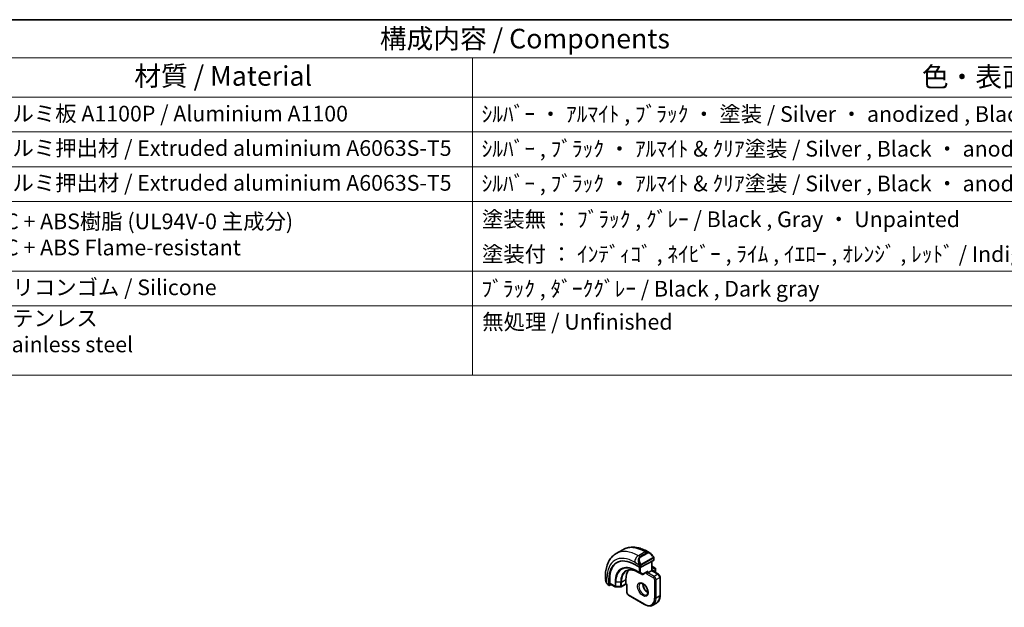
# Model space of a CAD drawing. Units: millimetres. Extents: x 0 to 2582, y 0 to 562.
# Drawn here: x 293 to 482, y 309 to 422 of the extents above; entities that cross this region are included whole.
import ezdxf

# ---------------------------------------------------------------- set-up
doc = ezdxf.new("R2010")
doc.units = ezdxf.units.MM
doc.header["$LTSCALE"] = 1.5
for name, color, linetype, lineweight in [('Border (ISO)', 7, 'Continuous', 35), ('Symbol (ISO)', 7, 'Continuous', 18), ('Visible (ISO)', 7, 'Continuous', 35), ('Visible Narrow (ISO)', 7, 'Continuous', 25)]:
    doc.layers.add(name, color=color, linetype=linetype, lineweight=lineweight)
doc.styles.add('Note Text (TK)', font='MS PGothic.ttf')
doc.styles.add('Note Text (TK2)', font='MS PGothic.ttf')

# ---------------------------------------------------------------- blocks, each defined once
blk = doc.blocks.new('図面枠 tk図枠')
at = {"layer": 'Border (ISO)'}
blk.add_line((14.5, 289), (405.5, 289), dxfattribs=at)
blk = doc.blocks.new('構成内容2 _ Components')
at = {"layer": 'Symbol (ISO)'}
for p, q in [((405.5, 289), (123.35, 289)), ((405.5, 284.16), (123.35, 284.16)), ((267.81, 284.16), (267.81, 279.12)), ((405.5, 279.12), (123.35, 279.12)), ((267.81, 279.12), (267.81, 243.66)), ((405.5, 274.69), (123.35, 274.69)), ((405.5, 270.25), (123.35, 270.25)), ((405.5, 265.82), (123.35, 265.82)), ((405.5, 256.95), (123.35, 256.95)), ((405.5, 252.52), (123.35, 252.52)), ((405.5, 243.66), (123.35, 243.66))]:
    blk.add_line(p, q, dxfattribs=at)
at = {"layer": 'Symbol (ISO)', "color": 7, "attachment_point": 7}
for s, insert, char_height, style in [('構成内容 / Components', (255.97, 284.56), 2.5, 'Note Text (TK)'), ('材質 / Material', (224.62, 279.8), 2.5, 'Note Text (TK)'), ('色・表面処理 / Color・Finish', (325.16, 279.69), 2.5, 'Note Text (TK)'), ('アルミ板 A1100P / Aluminium A1100', (206.35, 275.4), 2, 'Note Text (TK2)'), ('ｼﾙﾊﾞｰ ・ ｱﾙﾏｲﾄ , ﾌﾞﾗｯｸ ・ 塗装 / Silver ・ anodized , Black ・ painted', (268.96, 275.35), 2, 'Note Text (TK2)'), ('アルミ押出材 / Extruded aluminium A6063S-T5', (206.35, 271.01), 2, 'Note Text (TK2)'), ('ｼﾙﾊﾞｰ , ﾌﾞﾗｯｸ ・ ｱﾙﾏｲﾄ & ｸﾘｱ塗装 / Silver , Black ・ anodized with clear coating', (268.96, 270.92), 2, 'Note Text (TK2)'), ('アルミ押出材 / Extruded aluminium A6063S-T5', (206.35, 266.57), 2, 'Note Text (TK2)'), ('ｼﾙﾊﾞｰ , ﾌﾞﾗｯｸ ・ ｱﾙﾏｲﾄ & ｸﾘｱ塗装 / Silver , Black ・ anodized with clear coating', (268.96, 266.49), 2, 'Note Text (TK2)'), ('PC + ABS樹脂 (UL94V-0 主成分)\\PPC + ABS Flame-resistant', (206.4, 258.33), 2, 'Note Text (TK2)'), ('塗装無 ： ﾌﾞﾗｯｸ , ｸﾞﾚｰ / Black , Gray ・ Unpainted', (269, 261.93), 2, 'Note Text (TK2)'), ('塗装付 ： ｲﾝﾃﾞｨｺﾞ , ﾈｲﾋﾞｰ , ﾗｲﾑ , ｲｴﾛｰ , ｵﾚﾝｼﾞ , ﾚｯﾄﾞ / Indigo , Navy , Lime , Yellow , Orange , Red ・ Painted', (269, 257.49), 2, 'Note Text (TK2)'), ('シリコンゴム / Silicone', (206.35, 253.25), 2, 'Note Text (TK2)'), ('ﾌﾞﾗｯｸ , ﾀﾞｰｸｸﾞﾚｰ / Black , Dark gray', (268.95, 253.07), 2, 'Note Text (TK2)'), ('ステンレス \\PStainless steel', (206.32, 245.97), 2, 'Note Text (TK2)'), ('無処理 / Unfinished', (269.04, 248.85), 2, 'Note Text (TK2)')]:
    blk.add_mtext(s, dxfattribs=dict(at, insert=insert, char_height=char_height, style=style))

msp = doc.modelspace()

# ---------------------------------------------------------------- linework, layer by layer
at = {"layer": 'Visible (ISO)'}
for p, q in [((408.725, 320.1238), (407.4522, 319.3889)), ((413.9357, 319.4863), (413.475, 319.7523)), ((410.9951, 317.2963), (411.9143, 316.7656)), ((414.6013, 318.051), (412.1972, 316.7599)), ((414.3064, 317.8926), (414.3064, 316.144)), ((414.3064, 316.9605), (414.9135, 316.61)), ((414.6599, 318.1286), (414.6599, 318.4745)), ((405.3989, 315.0896), (405.3989, 314.5576)), ((411.6286, 315.8222), (412.3357, 315.4139)), ((412.5303, 315.4109), (413.3957, 315.8756)), ((413.5407, 315.7019), (414.2478, 316.1102)), ((415.5499, 315.4261), (414.3064, 316.144)), ((415.0135, 316.4368), (415.0135, 315.7836)), ((415.862, 311.3745), (415.862, 314.8854)), ((405.9131, 313.4245), (406.1217, 313.304)), ((406.0788, 313.3964), (406.0788, 314.4579)), ((406.2252, 313.7202), (406.2252, 314.5367)), ((406.5304, 313.4763), (406.2252, 313.3119)), ((406.268, 313.6278), (407.2884, 313.0387)), ((407.3864, 313.0119), (408.3036, 313.0027)), ((409.2995, 313.5106), (408.4005, 313.0265)), ((409.2981, 313.579), (409.2981, 314.3955)), ((409.5223, 313.3819), (409.2995, 313.5106)), ((409.5223, 313.3819), (409.5223, 311.9461)), ((409.8344, 311.4054), (412.875, 309.65)), ((415.1821, 309.9195), (414.475, 309.5113))]:
    msp.add_line(p, q, dxfattribs=at)
for centre, start, end in [((412.4357, 315.5871), 240.000021, 298.237009), ((414.8135, 316.4368), 0.000021, 60.000021), ((414.8135, 315.7836), 347.031351, 0.000021), ((407.3884, 313.2119), 240.000021, 269.422625), ((408.3057, 313.2026), 269.422625, 298.297483)]:
    msp.add_arc(centre, 0.2, start, end, dxfattribs=at)
for centre, major_axis, ratio, start_param, end_param in [((413.8357, 318.3894), (-0.5156, 1.1685), 0.63706672, 5.57025195, 5.5703045), ((410.9951, 311.6195), (-3.4763, 6.0212), 0.57735027, 5.49778757, 7.0685839), ((411.1365, 311.7011), (-3.4729, 6.0152), 0.57735027, 6.27884112, 7.0685839), ((412.0558, 316.8415), (0.2, -0.0058), 0.55686032, 3.94326692, 5.51406325), ((414.4599, 318.1326), (-0.2, 0.0058), 0.55686032, 2.37247059, 3.15786897), ((412.5507, 312.5176), (-2.3, 3.9837), 0.57735027, 0.15960283, 0.78539859), ((413.3993, 315.6203), (0.2, 0.1155), 0.00001, 0.78524275, 2.35603903), ((413.3993, 316.1046), (-0.1427, -0.2386), 0.58733676, 0.7763612, 1.57983308), ((414.1064, 316.0285), (0.2, 0.1155), 0.00001, 0.00048441, 0.78572079), ((406.2252, 313.4752), (0.1054, 0.17), 0.59713466, 2.37490951, 3.94570584), ((406.3715, 313.799), (0.1054, 0.17), 0.59713466, 2.37490951, 3.16030789), ((409.3029, 313.7395), (-0.0034, -0.229), 0.01511112, 5.48935955, 6.27475792), ((409.7223, 313.4974), (0.2, 0.1155), 0.00001, 2.35668035, 3.14232157)]:
    msp.add_ellipse(centre, major_axis=major_axis, ratio=ratio, start_param=start_param, end_param=end_param, dxfattribs=at)
for points, knots in [([(413.475, 319.7523), (413.1581, 319.9353), (412.8365, 320.0922), (412.1882, 320.348), (411.8614, 320.4468), (411.2073, 320.579), (410.8799, 320.6124), (410.2328, 320.6053), (409.913, 320.5646), (409.2964, 320.4033), (408.9999, 320.2825), (408.725, 320.1238)], [4.71238898, 4.71238898, 4.71238898, 4.71238898, 4.869468528, 4.869468528, 5.026548076, 5.026548076, 5.183627623, 5.183627623, 5.340707171, 5.340707171, 5.497786719, 5.497786719, 5.497786719, 5.497786719]), ([(407.4522, 319.3889), (407.1773, 319.2302), (406.9244, 319.0338), (406.4765, 318.5805), (406.2813, 318.3239), (405.9516, 317.767), (405.8168, 317.4668), (405.6043, 316.8342), (405.5265, 316.5018), (405.4238, 315.8125), (405.3989, 315.4555), (405.3989, 315.0896)], [5.497786719, 5.497786719, 5.497786719, 5.497786719, 5.654866436, 5.654866436, 5.811946154, 5.811946154, 5.969025872, 5.969025872, 6.126105589, 6.126105589, 6.283185307, 6.283185307, 6.283185307, 6.283185307]), ([(413.9324, 319.4878), (414.0475, 319.421), (414.1553, 319.3347), (414.3382, 319.1525), (414.4169, 319.0574), (414.4862, 318.9563)], [0, 0, 0, 0, 0.0416564561, 0.0416564561, 0.0784733917, 0.0784733917, 0.0784733917, 0.0784733917]), ([(414.4861, 318.9563), (414.5128, 318.9175), (414.5382, 318.8775), (414.5726, 318.8153), (414.5838, 318.7941), (414.6044, 318.751), (414.6134, 318.7283), (414.6213, 318.7058)], [0, 0, 0, 0, 0.0141575217, 0.0141575217, 0.0213261615, 0.0213261615, 0.028542778, 0.028542778, 0.028542778, 0.028542778]), ([(414.6213, 318.7058), (414.63, 318.6813), (414.6373, 318.657), (414.649, 318.6047), (414.6529, 318.5768), (414.6581, 318.525), (414.6599, 318.5006), (414.6599, 318.4745)], [0.0000231902, 0.0000231902, 0.0000231902, 0.0000231902, 0.0078811179, 0.0078811179, 0.0172339685, 0.0172339685, 0.0258635476, 0.0258635476, 0.0258635476, 0.0258635476]), ([(409.4612, 316.091), (409.5714, 316.1485), (409.6898, 316.1918), (409.9423, 316.2492), (410.0766, 316.2632), (410.3592, 316.2603), (410.5075, 316.2433), (410.8146, 316.1774), (410.9735, 316.1284), (411.2975, 315.9987), (411.4626, 315.918), (411.6286, 315.8222)], [0.810093811, 0.810093811, 0.810093811, 0.810093811, 0.962234315, 0.962234315, 1.114374818, 1.114374818, 1.266515321, 1.266515321, 1.418655824, 1.418655824, 1.570796327, 1.570796327, 1.570796327, 1.570796327]), ([(415.5499, 315.4261), (415.5878, 315.4042), (415.6221, 315.3776), (415.6847, 315.3181), (415.7129, 315.285), (415.763, 315.214), (415.7849, 315.1761), (415.8213, 315.0972), (415.8359, 315.0562), (415.8562, 314.9722), (415.862, 314.9292), (415.862, 314.8854)], [1.57079633, 1.57079633, 1.57079633, 1.57079633, 1.88495559, 1.88495559, 2.19911486, 2.19911486, 2.51327412, 2.51327412, 2.82743339, 2.82743339, 3.14159265, 3.14159265, 3.14159265, 3.14159265]), ([(405.5827, 313.8159), (405.5028, 313.9827), (405.4449, 314.1623), (405.4121, 314.3738), (405.408, 314.4068), (405.4051, 314.4397)], [0, 0, 0, 0, 0.055562017, 0.055562017, 0.0657885477, 0.0657885477, 0.0657885477, 0.0657885477]), ([(405.7319, 313.5738), (405.7218, 313.5856), (405.7118, 313.5978), (405.6908, 313.6256), (405.6801, 313.6418), (405.6447, 313.6971), (405.6217, 313.7375), (405.5946, 313.7912), (405.5886, 313.8035), (405.5827, 313.8159)], [0.0000231439, 0.0000231439, 0.0000231439, 0.0000231439, 0.0047241355, 0.0047241355, 0.0105293028, 0.0105293028, 0.024434266, 0.024434266, 0.0285609704, 0.0285609704, 0.0285609704, 0.0285609704]), ([(405.9131, 313.4245), (405.8774, 313.4451), (405.8468, 313.4669), (405.7864, 313.5155), (405.7581, 313.5429), (405.7319, 313.5738)], [0, 0, 0, 0, 0.0135837374, 0.0135837374, 0.0258268312, 0.0258268312, 0.0258268312, 0.0258268312]), ([(412.0672, 313.6818), (412.1013, 313.7015), (412.1397, 313.7145), (412.2547, 313.7285), (412.3418, 313.7184), (412.5205, 313.6525), (412.6072, 313.6061), (412.7825, 313.4814), (412.871, 313.403), (413.0402, 313.2201), (413.1208, 313.1153), (413.2643, 312.8899), (413.327, 312.7693), (413.427, 312.5264), (413.4644, 312.4042), (413.5109, 312.1729), (413.5202, 312.0637), (413.5133, 311.8712), (413.4973, 311.7876), (413.4473, 311.65), (413.4131, 311.5978), (413.3568, 311.543), (413.3377, 311.5286), (413.3172, 311.5167)], [0.78539859, 0.78539859, 0.78539859, 0.78539859, 1.02664105, 1.02664105, 1.39205517, 1.39205517, 1.68681046, 1.68681046, 1.98170861, 1.98170861, 2.28144265, 2.28144265, 2.58366128, 2.58366128, 2.88501847, 2.88501847, 3.18234832, 3.18234832, 3.47545864, 3.47545864, 3.78192946, 3.78192946, 3.92699124, 3.92699124, 3.92699124, 3.92699124]), ([(412.5742, 313.6202), (412.5733, 313.5748), (412.5752, 313.5271), (412.5902, 313.3703), (412.6138, 313.2545), (412.6875, 313.0165), (412.738, 312.8943), (412.8615, 312.6574), (412.9346, 312.5428), (413.0949, 312.3347), (413.1821, 312.2411), (413.3532, 312.0905), (413.4369, 312.0311), (413.5173, 311.9866)], [6.26254935, 6.26254935, 6.26254935, 6.26254935, 6.39919859, 6.39919859, 6.69409674, 6.69409674, 6.99383078, 6.99383078, 7.29604941, 7.29604941, 7.5974066, 7.5974066, 7.87461674, 7.87461674, 7.87461674, 7.87461674]), ([(409.5223, 311.9461), (409.5223, 311.9023), (409.5281, 311.8593), (409.5485, 311.7753), (409.563, 311.7343), (409.5994, 311.6554), (409.6213, 311.6175), (409.6714, 311.5465), (409.6997, 311.5134), (409.7622, 311.4539), (409.7965, 311.4273), (409.8344, 311.4054)], [0, 0, 0, 0, 0.31415927, 0.31415927, 0.62831853, 0.62831853, 0.9424778, 0.9424778, 1.25663706, 1.25663706, 1.57079633, 1.57079633, 1.57079633, 1.57079633]), ([(415.1821, 309.9195), (415.2711, 309.9709), (415.3531, 310.0345), (415.4992, 310.1824), (415.5635, 310.2667), (415.6731, 310.4519), (415.7186, 310.5528), (415.7908, 310.7678), (415.8177, 310.882), (415.8533, 311.121), (415.862, 311.2457), (415.862, 311.3745)], [2.356194065, 2.356194065, 2.356194065, 2.356194065, 2.513273783, 2.513273783, 2.6703535, 2.6703535, 2.827433218, 2.827433218, 2.984512936, 2.984512936, 3.141592654, 3.141592654, 3.141592654, 3.141592654]), ([(412.875, 309.65), (412.9865, 309.5856), (413.099, 309.5308), (413.3237, 309.4421), (413.436, 309.4083), (413.6584, 309.3633), (413.7685, 309.3522), (413.9837, 309.3546), (414.0888, 309.3681), (414.29, 309.4207), (414.386, 309.4599), (414.475, 309.5113)], [1.570796327, 1.570796327, 1.570796327, 1.570796327, 1.727875874, 1.727875874, 1.884955422, 1.884955422, 2.04203497, 2.04203497, 2.199114517, 2.199114517, 2.356194065, 2.356194065, 2.356194065, 2.356194065])]:
    msp.add_open_spline(points, degree=3, knots=knots, dxfattribs=at)
at = {"layer": 'Visible Narrow (ISO)'}
for p, q in [((412.975, 319.7028), (411.7022, 318.9679)), ((411.9972, 318.7976), (411.7022, 318.9679)), ((413.27, 319.5325), (411.9972, 318.7976)), ((412.0972, 318.6921), (413.37, 319.4269)), ((414.4367, 318.6011), (412.279, 317.3553)), ((412.975, 319.7028), (413.27, 319.5325)), ((410.9951, 317.7432), (411.8478, 317.2509)), ((411.8436, 316.8064), (411.8436, 315.7841)), ((411.9143, 317.0048), (411.9143, 316.7656)), ((412.1265, 315.7841), (412.1265, 316.7359)), ((412.1972, 316.7599), (412.1972, 317.0048)), ((412.3204, 317.2159), (414.4782, 318.4617)), ((414.2478, 317.8611), (414.2478, 316.1102)), ((414.3064, 316.8929), (414.8135, 316.6001)), ((414.6013, 318.3928), (414.6013, 318.051)), ((411.8436, 315.7841), (411.1365, 316.1924)), ((411.1762, 316.1018), (411.8833, 315.6936)), ((411.6268, 315.8232), (411.1762, 316.1018)), ((412.3339, 315.4149), (411.6268, 315.8232)), ((411.8833, 315.6936), (412.3339, 315.4149)), ((412.5771, 315.5055), (412.1265, 315.7841)), ((413.5407, 316.0229), (412.5771, 315.5055)), ((413.2578, 315.8016), (413.2578, 315.5386)), ((413.2578, 315.5386), (414.6013, 314.763)), ((413.5407, 315.7019), (413.5407, 316.0229)), ((414.7428, 315.0079), (413.5407, 315.7019)), ((414.2478, 316.1102), (415.4499, 315.4162)), ((414.8135, 316.6001), (414.3064, 316.3073)), ((414.4478, 316.0624), (414.9549, 316.3551)), ((415.4499, 315.4162), (414.7428, 315.0079)), ((414.9549, 316.3551), (414.9549, 315.7696)), ((405.6918, 313.6967), (405.6918, 314.6813)), ((406.0788, 313.3964), (405.8717, 313.516)), ((406.2252, 314.5367), (406.0788, 314.4579)), ((407.247, 313.1302), (406.2252, 313.7202)), ((407.247, 313.9467), (407.247, 313.1302)), ((407.3849, 313.0964), (407.3849, 313.9129)), ((408.3022, 313.9037), (407.3849, 313.9129)), ((408.3022, 313.0872), (407.3849, 313.0964)), ((408.3022, 313.9037), (408.3022, 313.0872)), ((408.4421, 313.9347), (409.2981, 314.3955)), ((408.4421, 313.1182), (408.4421, 313.9347)), ((409.2981, 313.579), (408.4421, 313.1182)), ((409.5809, 313.4157), (409.2981, 313.579)), ((409.5809, 311.8644), (409.5809, 313.4157)), ((414.8135, 314.3955), (414.8135, 310.8846)), ((415.0963, 314.3955), (415.8034, 314.8038)), ((415.0963, 310.8846), (415.0963, 314.3955)), ((415.8034, 314.8038), (415.8034, 311.2929)), ((412.8336, 309.7415), (409.793, 311.497)), ((415.8034, 311.2929), (415.0963, 310.8846))]:
    msp.add_line(p, q, dxfattribs=at)
for centre, major_axis, ratio, start_param, end_param in [((412.975, 312.7626), (-4.25, 7.3612), 0.57735027, 5.49778757, 6.28318531), ((410.9951, 311.6195), (-3.75, 6.4952), 0.57735027, 5.49778757, 7.0685839), ((411.7022, 312.0277), (-4.25, 7.3612), 0.57735027, 5.49778757, 6.28318531), ((411.7022, 318.1514), (-0.5, -0.866), 0.57735051, 3.9269906, 5.49778693), ((412.5629, 317.6545), (-0.5156, 1.1685), 0.63706672, 0.06900274, 1.50653652), ((412.6629, 317.7123), (-0.5657, 0.9798), 0.57735027, 6.28318509, 7.72071887), ((411.9972, 318.6343), (-0.1, 0.1732), 0.57735027, 4.71238941, 5.49778757), ((412.975, 318.8863), (0.5, 0.866), 0.57735051, 0, 0.78539795), ((413.8357, 318.3894), (-0.5156, 1.1685), 0.63706672, 5.5703045, 6.35218805), ((413.27, 319.3692), (-0.1, 0.1732), 0.57735027, 4.71238941, 5.49778757), ((413.9357, 318.4471), (-0.5657, 0.9798), 0.57735027, 4.84565132, 6.28318509), ((414.3212, 318.8433), (0.165, 0.1131), 0.05448398, 5.32576181, 6.06411449), ((414.3367, 318.5434), (-0.1, 0.1732), 0.57735027, 4.31969032, 4.71238941), ((414.3212, 318.8433), (0.165, 0.1131), 0.05448398, 6.06411449, 6.28118498), ((411.1365, 311.7011), (-2.7503, 4.7637), 0.57735027, 5.49778757, 7.0685839), ((411.1762, 311.724), (-2.6809, 4.6434), 0.57735027, 5.49778757, 7.0685839), ((411.6268, 311.9842), (-2.3509, 4.0719), 0.57735027, 5.49778757, 7.0685839), ((411.927, 317.461), (0.1804, 0.0863), 0.05448467, 1.69577623, 2.4341289), ((411.927, 317.461), (0.1804, 0.0863), 0.05448467, 0.95742355, 1.69577623), ((412.0558, 317.0864), (-0.2, 0), 0.57735002, 0.78539795, 1.57079611), ((412.0558, 317.0864), (-0.2, 0), 0.57735002, 1.57079611, 2.35619428), ((412.179, 317.2976), (0.1, -0.1732), 0.57735027, 1.17809767, 1.57079675), ((412.179, 317.2976), (0.1, -0.1732), 0.57735027, 0.78539859, 1.17809767), ((414.3367, 318.5434), (-0.1, 0.1732), 0.57735027, 3.92699124, 4.31969032), ((414.4599, 318.4745), (0.2, 0), 0.57735002, 5.49778693, 6.28318509), ((406.3989, 315.0896), (-1, 0), 0.57735002, 0, 0.78539795), ((411.7236, 312.0401), (-2.3204, 4.0191), 0.57735027, 6.25849008, 7.0685839), ((411.2779, 316.274), (-0.1, -0.1732), 0.57735051, 5.49778693, 6.2657318), ((411.7286, 315.9954), (-0.1, -0.1732), 0.57735051, 6.2657318, 6.28318531), ((411.9851, 315.8658), (-0.2, 0), 0.57735002, 0.78539795, 2.35619428), ((411.9851, 315.8658), (-0.1, -0.1732), 0.57735051, 5.49778693, 6.2657318), ((411.9851, 315.8658), (-0.1052, -0.1701), 0.81637205, 0.0246767, 1.59547303), ((412.4357, 315.5871), (-0.1052, -0.1701), 0.81637205, 0.0246767, 1.59547303), ((412.4357, 315.5871), (-0.1, -0.1732), 0.57735051, 6.2657318, 6.28318531), ((412.4357, 315.5871), (0.0946, -0.1762), 0.59714779, 0, 0.80347188), ((414.7428, 314.8446), (0.1, 0.1732), 0.57735051, 0.78539795, 2.35619428), ((414.7428, 314.5997), (-0.25, 0.433), 0.57735027, 3.92699124, 5.49778757), ((414.8135, 316.4368), (0.1, 0.1732), 0.57735051, 0, 0.78539795), ((414.8135, 316.4368), (0.1, -0.1732), 0.57735027, 0.78539859, 2.35619492), ((414.8135, 316.4368), (0.2, 0), 0.57735002, 5.49778693, 6.28318531), ((414.8135, 315.7836), (0.2, 0), 0.57735002, 5.92486772, 6.28318531), ((415.4499, 315.2529), (0.1, 0.1732), 0.57735051, 0, 0.78539795), ((415.4499, 315.0079), (0.25, -0.433), 0.57735027, 0.78539859, 2.35619492), ((415.662, 314.8854), (0.2, 0), 0.57735002, 5.49778693, 6.28318531), ((406.3989, 314.0958), (-0.7542, 1.0308), 0.63706671, 0.71639789, 1.36853049), ((405.7631, 313.9022), (-0.1804, -0.0863), 0.05448467, 5.7639035, 6.28309177), ((406.0131, 313.5977), (-0.1, -0.1732), 0.57735051, 5.49778693, 6.28318509), ((407.3884, 314.0284), (0.2, 0), 0.57735002, 3.9269906, 4.69493548), ((407.3884, 313.2119), (-0.2, 0), 0.57735002, 0.78539795, 1.55334282), ((407.3884, 313.2119), (-0.1, -0.1732), 0.57735051, 5.49778693, 6.28318531), ((407.3884, 313.2119), (-0.002, -0.2), 0.01425001, 5.32794019, 6.28318531), ((408.3057, 314.0191), (-0.2, 0), 0.57735002, 1.55334282, 2.32128769), ((408.3057, 313.2026), (-0.2, 0), 0.57735002, 1.55334282, 2.32128769), ((408.3057, 313.2026), (-0.002, -0.2), 0.01425001, 5.32794019, 6.28318531), ((408.3057, 313.2026), (0.0948, -0.1761), 0.55684932, 0, 0.80225315), ((412.6922, 312.5993), (0.625, -1.0825), 0.57735027, 3.14159265, 6.28318531), ((413.3993, 313.0075), (0.625, -1.0825), 0.57735027, 3.79601352, 5.62876444), ((414.6013, 314.518), (0.15, -0.2598), 0.57735027, 0.78539859, 2.35619492), ((414.9549, 314.4772), (-0.2, 0), 0.57735002, 0.78539795, 2.35619428), ((409.7223, 311.9461), (-0.2, 0), 0.57735002, 0, 0.78539795), ((409.793, 311.7419), (-0.15, 0.2598), 0.57735027, 0.78539859, 2.35619492), ((409.9344, 311.5786), (-0.1, -0.1732), 0.57735051, 5.49778693, 6.28318531), ((413.6821, 312.5176), (1.5, -2.5981), 0.57735027, 0, 0.78539859), ((415.662, 311.3745), (0.2, 0), 0.57735002, 5.49778693, 6.28318531), ((412.8336, 312.0277), (1.4, -2.4249), 0.57735027, 5.49778757, 7.0685839), ((412.975, 309.8232), (-0.1, -0.1732), 0.57735051, 5.49778693, 6.28318531), ((412.975, 312.1094), (1.5, -2.5981), 0.57735027, 0, 0.78539859), ((414.9549, 310.9663), (-0.2, 0), 0.57735002, 0.78539795, 2.35619428)]:
    msp.add_ellipse(centre, major_axis=major_axis, ratio=ratio, start_param=start_param, end_param=end_param, dxfattribs=at)
msp.add_ellipse((412.5507, 312.5176), major_axis=(-0.725, 1.2557), ratio=0.57735027, dxfattribs=at)
for points, knots in [([(414.4212, 318.901), (414.4257, 318.8944), (414.4302, 318.8878), (414.4348, 318.8807), (414.4394, 318.8736), (414.444, 318.866), (414.4486, 318.858), (414.4532, 318.85), (414.4578, 318.8414), (414.4621, 318.8325), (414.4665, 318.8236), (414.4707, 318.8144), (414.4745, 318.8051), (414.4783, 318.7958), (414.4818, 318.7864), (414.4848, 318.7772), (414.4878, 318.7679), (414.4903, 318.7588), (414.4923, 318.7498), (414.4943, 318.7408), (414.4957, 318.7319), (414.4967, 318.7232)], [0, 0, 0, 0, 0.071275003, 0.071275003, 0.071275003, 0.142460654, 0.142460654, 0.142460654, 0.213640744, 0.213640744, 0.213640744, 0.284898994, 0.284898994, 0.284898994, 0.356320054, 0.356320054, 0.356320054, 0.427990515, 0.427990515, 0.427990515, 0.5, 0.5, 0.5, 0.5]), ([(414.4967, 318.7232), (414.4976, 318.7145), (414.498, 318.706), (414.4978, 318.6976), (414.4976, 318.6894), (414.4968, 318.6815), (414.4954, 318.674), (414.4941, 318.6665), (414.4921, 318.6596), (414.4896, 318.6532), (414.487, 318.6469), (414.4839, 318.6412), (414.4803, 318.6361), (414.4771, 318.6315), (414.4735, 318.6275), (414.4695, 318.6237), (414.4647, 318.6192), (414.459, 318.6149), (414.4532, 318.611), (414.4478, 318.6075), (414.4424, 318.6044), (414.4367, 318.6011)], [0.5, 0.5, 0.5, 0.5, 0.571724472, 0.571724472, 0.571724472, 0.6426242, 0.6426242, 0.6426242, 0.713360208, 0.713360208, 0.713360208, 0.784578216, 0.784578216, 0.784578216, 0.850494029, 0.850494029, 0.850494029, 0.928795564, 0.928795564, 0.928795564, 1, 1, 1, 1]), ([(414.6209, 318.6736), (414.6245, 318.685), (414.6251, 318.695), (414.6213, 318.7057), (414.6213, 318.7058)], [0, 0, 0, 0, 0.333333333, 0.335858706, 0.335858706, 0.335858706, 0.335858706]), ([(411.7869, 317.4018), (411.7888, 317.3969), (411.7949, 317.3809), (411.8028, 317.3611), (411.8077, 317.3485), (411.8134, 317.3345), (411.819, 317.3206), (411.8248, 317.3063), (411.8305, 317.2922), (411.8355, 317.2805), (411.8416, 317.2659), (411.8463, 317.2548), (411.8479, 317.2509)], [0, 0, 0, 0, 0.32158276, 0.32158276, 0.32158276, 0.52551233, 0.52551233, 0.52551233, 0.73736223, 0.73736223, 0.73736223, 1, 1, 1, 1]), ([(411.8479, 317.2509), (411.8489, 317.2483), (411.8503, 317.2449), (411.852, 317.2406), (411.8558, 317.2308), (411.8609, 317.2169), (411.8667, 317.2007)], [0.000000157, 0.000000157, 0.000000157, 0.000000157, 0.07789573, 0.07789573, 0.07789573, 0.258273118, 0.258273118, 0.258273118, 0.258273118]), ([(411.8667, 317.2007), (411.8711, 317.1885), (411.8759, 317.175), (411.8807, 317.1608), (411.8851, 317.1478), (411.8894, 317.1343), (411.8932, 317.1209), (411.8971, 317.1074), (411.9003, 317.094), (411.903, 317.0814), (411.906, 317.0672), (411.9084, 317.054), (411.9103, 317.0424), (411.9133, 317.0246), (411.9143, 317.0112), (411.9143, 317.0048)], [0.258273118, 0.258273118, 0.258273118, 0.258273118, 0.393143911, 0.393143911, 0.393143911, 0.516901466, 0.516901466, 0.516901466, 0.642015716, 0.642015716, 0.642015716, 0.782669876, 0.782669876, 0.782669876, 1, 1, 1, 1]), ([(412.1436, 317.3639), (412.1337, 317.3712), (412.1239, 317.3797), (412.1142, 317.3893), (412.1047, 317.3986), (412.0954, 317.4091), (412.0864, 317.4205), (412.0779, 317.4311), (412.07, 317.4423), (412.0628, 317.4534), (412.0555, 317.4647), (412.0489, 317.476), (412.043, 317.487), (412.0371, 317.4979), (412.0319, 317.5086), (412.027, 317.5187)], [0.5, 0.5, 0.5, 0.5, 0.605247725, 0.605247725, 0.605247725, 0.707891002, 0.707891002, 0.707891002, 0.804148575, 0.804148575, 0.804148575, 0.902074288, 0.902074288, 0.902074288, 1, 1, 1, 1]), ([(412.279, 317.3553), (412.2662, 317.348), (412.2529, 317.3405), (412.2386, 317.3369), (412.2246, 317.3334), (412.2094, 317.3338), (412.1936, 317.3383), (412.1768, 317.3431), (412.1593, 317.3524), (412.1436, 317.3639)], [0, 0, 0, 0, 0.164645555, 0.164645555, 0.164645555, 0.326856301, 0.326856301, 0.326856301, 0.5, 0.5, 0.5, 0.5]), ([(412.1972, 317.0048), (412.1972, 317.0113), (412.1972, 317.018), (412.1976, 317.0254), (412.1981, 317.0325), (412.1989, 317.0403), (412.2003, 317.0485), (412.2018, 317.0567), (412.2038, 317.0654), (412.2064, 317.0741), (412.2091, 317.0829), (412.2124, 317.0918), (412.2162, 317.1005), (412.2202, 317.1095), (412.2248, 317.1183), (412.2297, 317.1266)], [0, 0, 0, 0, 0.100267749, 0.100267749, 0.100267749, 0.198470645, 0.198470645, 0.198470645, 0.296516219, 0.296516219, 0.296516219, 0.396280778, 0.396280778, 0.396280778, 0.5, 0.5, 0.5, 0.5]), ([(412.2297, 317.1266), (412.238, 317.1409), (412.2479, 317.1546), (412.2583, 317.1665), (412.2685, 317.1782), (412.2792, 317.1882), (412.2899, 317.1963), (412.2912, 317.1973), (412.2924, 317.1982), (412.2937, 317.1991), (412.3029, 317.2058), (412.3119, 317.2111), (412.3204, 317.2159)], [0.5, 0.5, 0.5, 0.5, 0.669989404, 0.669989404, 0.669989404, 0.836566079, 0.836566079, 0.836566079, 0.856225759, 0.856225759, 0.856225759, 1, 1, 1, 1]), ([(414.4782, 318.4617), (414.4822, 318.4641), (414.4864, 318.4665), (414.4906, 318.4688), (414.4949, 318.471), (414.4992, 318.4732), (414.5038, 318.4751), (414.5082, 318.477), (414.5128, 318.4788), (414.5175, 318.4802), (414.5221, 318.4815), (414.5268, 318.4826), (414.5313, 318.4833), (414.5359, 318.4839), (414.5405, 318.4842), (414.5448, 318.484), (414.5491, 318.4838), (414.5533, 318.4831), (414.5572, 318.482), (414.5613, 318.4809), (414.5651, 318.4793), (414.5686, 318.4773)], [0, 0, 0, 0, 0.071870675, 0.071870675, 0.071870675, 0.142502949, 0.142502949, 0.142502949, 0.212568705, 0.212568705, 0.212568705, 0.282687692, 0.282687692, 0.282687692, 0.353484447, 0.353484447, 0.353484447, 0.42564648, 0.42564648, 0.42564648, 0.5, 0.5, 0.5, 0.5]), ([(414.5686, 318.4773), (414.5727, 318.475), (414.5766, 318.472), (414.5801, 318.4686), (414.5836, 318.4651), (414.5867, 318.4612), (414.5893, 318.4568), (414.5919, 318.4524), (414.5941, 318.4477), (414.5958, 318.4426), (414.5974, 318.4376), (414.5987, 318.4323), (414.5995, 318.4267), (414.5997, 318.4255), (414.5999, 318.4243), (414.6, 318.423), (414.6006, 318.4187), (414.6009, 318.4142), (414.6011, 318.4097), (414.6013, 318.404), (414.6013, 318.3983), (414.6013, 318.3928)], [0.5, 0.5, 0.5, 0.5, 0.58502424, 0.58502424, 0.58502424, 0.669471814, 0.669471814, 0.669471814, 0.753247815, 0.753247815, 0.753247815, 0.836265221, 0.836265221, 0.836265221, 0.854434967, 0.854434967, 0.854434967, 0.91835525, 0.91835525, 0.91835525, 1, 1, 1, 1]), ([(405.6918, 313.6967), (405.6909, 313.6979), (405.6893, 313.6999), (405.6873, 313.7025), (405.683, 313.7082), (405.6766, 313.7171), (405.6693, 313.7276), (405.6639, 313.7353), (405.658, 313.744), (405.652, 313.753), (405.6463, 313.7615), (405.6407, 313.7704), (405.6354, 313.779), (405.6296, 313.7884), (405.6241, 313.7974), (405.6194, 313.8054), (405.6117, 313.8184), (405.6061, 313.8285), (405.6041, 313.8322)], [0.000000144, 0.000000144, 0.000000144, 0.000000144, 0.094244623, 0.094244623, 0.094244623, 0.296084967, 0.296084967, 0.296084967, 0.446134624, 0.446134624, 0.446134624, 0.588438527, 0.588438527, 0.588438527, 0.744229366, 0.744229366, 0.744229366, 1, 1, 1, 1]), ([(405.7258, 313.6553), (405.7185, 313.6639), (405.7118, 313.6718), (405.7063, 313.6785), (405.6998, 313.6864), (405.6948, 313.6927), (405.6918, 313.6967)], [0.741726882, 0.741726882, 0.741726882, 0.741726882, 0.860546319, 0.860546319, 0.860546319, 1, 1, 1, 1]), ([(405.7319, 313.5738), (405.7248, 313.5822), (405.7135, 313.6068), (405.7187, 313.6392), (405.7258, 313.6553)], [0.338131677, 0.338131677, 0.338131677, 0.338131677, 0.666666667, 1, 1, 1, 1]), ([(405.8717, 313.516), (405.8668, 313.5188), (405.8577, 313.525), (405.8461, 313.5342), (405.8386, 313.5403), (405.8301, 313.5474), (405.821, 313.5553), (405.813, 313.5622), (405.8047, 313.5698), (405.7962, 313.5779), (405.7882, 313.5857), (405.78, 313.5939), (405.7721, 313.6024), (405.7641, 313.611), (405.7563, 313.6199), (405.7488, 313.6285), (405.7406, 313.6379), (405.7329, 313.6469), (405.7258, 313.6553)], [0, 0, 0, 0, 0.19035453, 0.19035453, 0.19035453, 0.313863222, 0.313863222, 0.313863222, 0.421406083, 0.421406083, 0.421406083, 0.523967972, 0.523967972, 0.523967972, 0.628134753, 0.628134753, 0.628134753, 0.741726882, 0.741726882, 0.741726882, 0.741726882])]:
    msp.add_open_spline(points, degree=3, knots=knots, dxfattribs=at)
for points in [[(414.6209, 318.6736), (414.6194, 318.6687), (414.6151, 318.6586), (414.6043, 318.6414), (414.588, 318.6216), (414.5647, 318.5984), (414.5338, 318.5727), (414.4996, 318.5489), (414.4785, 318.5368), (414.4674, 318.5304)], [(414.6209, 318.6736), (414.6195, 318.6826), (414.6156, 318.7009), (414.6066, 318.7312), (414.5924, 318.7657), (414.5725, 318.8071), (414.5459, 318.8563), (414.5146, 318.907), (414.4943, 318.9363), (414.4835, 318.9517)], [(414.6209, 318.6736), (414.614, 318.6832), (414.5985, 318.6985), (414.555, 318.7132), (414.5162, 318.7199), (414.4967, 318.7232)], [(414.6209, 318.6736), (414.6243, 318.6526), (414.6264, 318.6138), (414.6083, 318.5415), (414.5824, 318.4962), (414.5686, 318.4773)], [(414.6209, 318.6736), (414.6244, 318.6688), (414.6308, 318.6581), (414.6392, 318.6376), (414.6468, 318.6102), (414.6533, 318.5723), (414.6583, 318.5236), (414.6599, 318.491), (414.6599, 318.4745)], [(412.0723, 317.2018), (412.0509, 317.1988), (412.0101, 317.1952), (411.9324, 317.197), (411.8842, 317.1989), (411.8667, 317.2007)], [(412.0723, 317.2018), (412.0626, 317.21), (412.0431, 317.2282), (412.0107, 317.2645), (411.9729, 317.316), (411.9308, 317.3883), (411.9103, 317.4357), (411.8999, 317.46)], [(412.0723, 317.2018), (412.0692, 317.1918), (412.0635, 317.1713), (412.0572, 317.1356), (412.0531, 317.09), (412.0528, 317.0297), (412.0558, 316.9908), (412.0558, 316.9709)], [(412.0723, 317.2018), (412.0776, 317.2185), (412.0894, 317.2495), (412.1174, 317.3052), (412.1367, 317.3453), (412.1436, 317.3639)], [(412.0723, 317.2018), (412.0938, 317.2048), (412.1364, 317.2129), (412.2265, 317.2401), (412.2838, 317.2697), (412.3096, 317.2847)], [(412.0723, 317.2018), (412.0885, 317.1882), (412.1196, 317.1662), (412.179, 317.1386), (412.2158, 317.1295), (412.2297, 317.1266)]]:
    msp.add_open_spline(points, degree=3, dxfattribs=at)

# ---------------------------------------------------------------- block references
at = {"xscale": 1.5, "yscale": 1.5, "zscale": 1.5}
msp.add_blockref('図面枠 tk図枠', (-21.75, -12), dxfattribs=at)
at = {"layer": 'Symbol (ISO)', "xscale": 1.5, "yscale": 1.5, "zscale": 1.5}
msp.add_blockref('構成内容2 _ Components', (-21.75, -12), dxfattribs=at)

doc.saveas('drawing.dxf')
